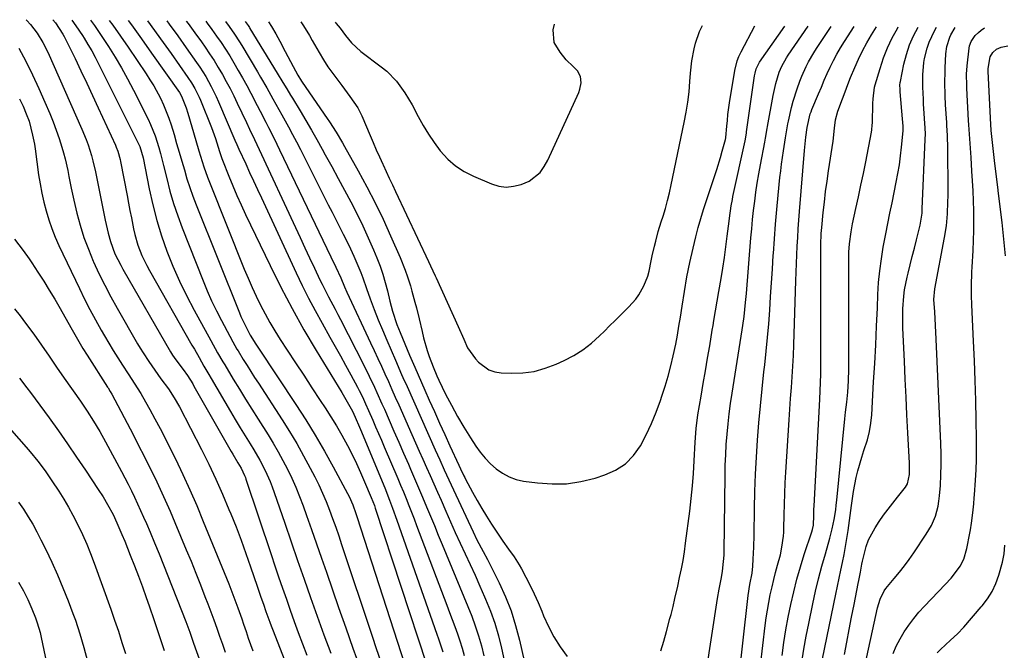
# Model space of a CAD drawing. Units: inches. Extents: x 1880571 to 1885909, y 474959 to 480313.
# Drawn here: x 1882905 to 1883249, y 480074 to 480295 of the extents above; entities that cross this region are included whole.
import ezdxf

# ---------------------------------------------------------------- set-up
doc = ezdxf.new("R2010")
doc.units = ezdxf.units.IN
doc.header["$MEASUREMENT"] = 0
doc.layers.add('7', color=7, linetype='Continuous')
doc.layers.add('8', color=7, linetype='Continuous')

msp = doc.modelspace()

# ---------------------------------------------------------------- linework, layer by layer
at = {"layer": '7', "color": 18}
for points in [[(1882907.17, 480294.56, 1908), (1882907.49, 480294.23, 1908), (1882908.77, 480292.82, 1908), (1882911.09, 480289.79, 1908), (1882913.1, 480286.55, 1908), (1882914.81, 480283.14, 1908), (1882926.71, 480256.28, 1908), (1882928.21, 480252.63, 1908), (1882928.88, 480250.78, 1908), (1882930.07, 480247.02, 1908), (1882930.6, 480245.12, 1908), (1882931.48, 480241.28, 1908), (1882934.88, 480224.41, 1908), (1882935.2, 480222.9, 1908), (1882935.89, 480219.9, 1908), (1882936.69, 480216.91, 1908), (1882938.28, 480212.66, 1908), (1882940.31, 480208.6, 1908), (1882941.05, 480207.27, 1908), (1882957.77, 480178.37, 1908), (1882958.46, 480177.22, 1908), (1882959.58, 480175.56, 1908), (1882962.18, 480172.09, 1908), (1882963.67, 480170.01, 1908), (1882965.48, 480167.11, 1908), (1882965.91, 480166.37, 1908), (1882979, 480143.48, 1908), (1882979.57, 480142.49, 1908), (1882981.3, 480139.54, 1908), (1882982.45, 480137.57, 1908), (1882983.65, 480135.04, 1908), (1882983.9, 480134.39, 1908), (1882984.13, 480133.73, 1908), (1882992.92, 480107.37, 1908), (1882994.23, 480103.47, 1908), (1882995.55, 480099.57, 1908), (1882996.9, 480095.67, 1908), (1882998.25, 480091.78, 1908), (1882999.62, 480087.9, 1908), (1883001.01, 480084.02, 1908), (1883002.42, 480080.14, 1908), (1883003.9, 480076.12, 1908), (1883005.37, 480072.19, 1908)], [(1882916.52, 480294.48, 1906), (1882917.46, 480293.44, 1906), (1882920.05, 480289.45, 1906), (1882920.46, 480288.7, 1906), (1882920.84, 480287.94, 1906), (1882924.31, 480280.93, 1906), (1882926.39, 480276.66, 1906), (1882928.45, 480272.36, 1906), (1882930.47, 480268.05, 1906), (1882932.46, 480263.73, 1906), (1882938.42, 480250.62, 1906), (1882938.72, 480249.94, 1906), (1882939.26, 480248.54, 1906), (1882940.1, 480245.68, 1906), (1882940.25, 480244.94, 1906), (1882942.51, 480233, 1906), (1882943.01, 480230.41, 1906), (1882943.51, 480227.83, 1906), (1882944.02, 480225.24, 1906), (1882944.79, 480221.34, 1906), (1882945.23, 480219.43, 1906), (1882946.32, 480215.68, 1906), (1882947.73, 480212.03, 1906), (1882949.41, 480208.51, 1906), (1882950.34, 480206.78, 1906), (1882965.22, 480180.7, 1906), (1882966.06, 480179.23, 1906), (1882967.73, 480176.29, 1906), (1882969.41, 480173.35, 1906), (1882971.1, 480170.43, 1906), (1882971.96, 480168.97, 1906), (1882978.72, 480157.45, 1906), (1882980.4, 480154.61, 1906), (1882982.09, 480151.77, 1906), (1882983.81, 480148.95, 1906), (1882985.54, 480146.13, 1906), (1882986.83, 480144.03, 1906), (1882988.92, 480140.46, 1906), (1882990.83, 480136.78, 1906), (1882992.54, 480133.01, 1906), (1882993.3, 480131.08, 1906), (1882994, 480129.14, 1906), (1882997.7, 480118.41, 1906), (1882999.95, 480111.88, 1906), (1883002.2, 480105.35, 1906), (1883004.47, 480098.83, 1906), (1883006.75, 480092.31, 1906), (1883009.06, 480085.8, 1906), (1883011.42, 480079.31, 1906), (1883013.84, 480072.84, 1906)], [(1882923.21, 480294.42, 1904), (1882924.65, 480292.44, 1904), (1882926.89, 480289.07, 1904), (1882927.49, 480288.12, 1904), (1882928.84, 480285.92, 1904), (1882930.14, 480283.69, 1904), (1882931.37, 480281.42, 1904), (1882932.56, 480279.12, 1904), (1882946.78, 480250.69, 1904), (1882947.03, 480250.15, 1904), (1882948.21, 480246.17, 1904), (1882950.27, 480235.34, 1904), (1882951.48, 480229.8, 1904), (1882952.88, 480224.31, 1904), (1882954.57, 480218.9, 1904), (1882956.45, 480213.55, 1904), (1882958.58, 480208.28, 1904), (1882960.85, 480203.09, 1904), (1882963.34, 480197.99, 1904), (1882965.97, 480192.96, 1904), (1882971.85, 480182.24, 1904), (1882974.22, 480178.01, 1904), (1882976.05, 480174.86, 1904), (1882976.67, 480173.82, 1904), (1882979.68, 480168.81, 1904), (1882981.82, 480165.28, 1904), (1882983.98, 480161.76, 1904), (1882986.17, 480158.25, 1904), (1882988.37, 480154.75, 1904), (1882991.83, 480149.29, 1904), (1882993.64, 480146.33, 1904), (1882995.39, 480143.34, 1904), (1882997.06, 480140.3, 1904), (1882998.66, 480137.22, 1904), (1883000.16, 480134.1, 1904), (1883001.59, 480130.94, 1904), (1883002.89, 480127.73, 1904), (1883004.11, 480124.49, 1904), (1883005.33, 480121.09, 1904), (1883007.09, 480116.12, 1904), (1883008.84, 480111.14, 1904), (1883010.57, 480106.16, 1904), (1883012.3, 480101.18, 1904), (1883016.53, 480088.86, 1904), (1883019.01, 480081.76, 1904), (1883021.53, 480074.67, 1904), (1883024.11, 480067.6, 1904)], [(1882929.76, 480294.37, 1902), (1882931.08, 480292.54, 1902), (1882932.99, 480289.76, 1902), (1882934.86, 480286.95, 1902), (1882935.99, 480285.21, 1902), (1882938.33, 480281.48, 1902), (1882940.58, 480277.69, 1902), (1882942.71, 480273.84, 1902), (1882944.76, 480269.93, 1902), (1882949.87, 480259.76, 1902), (1882950.78, 480257.83, 1902), (1882952.36, 480253.87, 1902), (1882953.63, 480249.79, 1902), (1882954.2, 480247.73, 1902), (1882955.26, 480243.59, 1902), (1882956.38, 480238.94, 1902), (1882957.54, 480234.56, 1902), (1882958.81, 480230.23, 1902), (1882960.26, 480225.94, 1902), (1882961.83, 480221.7, 1902), (1882969.09, 480203.23, 1902), (1882970.56, 480199.68, 1902), (1882972.11, 480196.16, 1902), (1882973.78, 480192.69, 1902), (1882975.52, 480189.27, 1902), (1882978.45, 480183.76, 1902), (1882979.5, 480181.83, 1902), (1882980.98, 480179.29, 1902), (1882981.36, 480178.66, 1902), (1882983.19, 480175.7, 1902), (1882984.49, 480173.59, 1902), (1882987.13, 480169.4, 1902), (1882988.47, 480167.32, 1902), (1882996.74, 480154.57, 1902), (1882999.35, 480150.42, 1902), (1883001.87, 480146.23, 1902), (1883004.27, 480141.96, 1902), (1883006.59, 480137.65, 1902), (1883008.16, 480134.62, 1902), (1883009.58, 480131.76, 1902), (1883010.93, 480128.87, 1902), (1883012.17, 480125.93, 1902), (1883013.33, 480122.96, 1902), (1883014.43, 480119.96, 1902), (1883015.51, 480116.95, 1902), (1883016.56, 480113.93, 1902), (1883017.58, 480110.91, 1902), (1883028.27, 480078.87, 1902), (1883029.72, 480074.52, 1902), (1883031.16, 480070.16, 1902)], [(1882942.93, 480294.26, 1898), (1882944.02, 480292.78, 1898), (1882947.59, 480287.85, 1898), (1882951.12, 480282.9, 1898), (1882960.83, 480269.07, 1898), (1882961.62, 480267.76, 1898), (1882963.17, 480263.77, 1898), (1882963.77, 480261.86, 1898), (1882966.56, 480252.32, 1898), (1882967.65, 480248.63, 1898), (1882968.77, 480244.94, 1898), (1882969.36, 480243.1, 1898), (1882970.64, 480239.47, 1898), (1882971.34, 480237.67, 1898), (1882983.54, 480207.24, 1898), (1882984.87, 480204.05, 1898), (1882986.25, 480200.89, 1898), (1882987.71, 480197.76, 1898), (1882989.23, 480194.66, 1898), (1882990.83, 480191.6, 1898), (1882992.5, 480188.58, 1898), (1882994.27, 480185.62, 1898), (1882996.1, 480182.69, 1898), (1882998.54, 480178.93, 1898), (1883001.42, 480174.52, 1898), (1883004.31, 480170.11, 1898), (1883007.21, 480165.71, 1898), (1883010.13, 480161.33, 1898), (1883011.84, 480158.77, 1898), (1883013.85, 480155.63, 1898), (1883015.8, 480152.46, 1898), (1883017.65, 480149.22, 1898), (1883019.64, 480145.53, 1898), (1883021.22, 480142.41, 1898), (1883022.75, 480139.26, 1898), (1883024.21, 480136.08, 1898), (1883025.61, 480132.88, 1898), (1883027.96, 480127.36, 1898), (1883029.04, 480124.55, 1898), (1883029.36, 480123.61, 1898), (1883047.24, 480069.01, 1898)], [(1882949.62, 480294.2, 1896), (1882950.59, 480292.9, 1896), (1882954.27, 480287.83, 1896), (1882957.91, 480282.73, 1896), (1882963.82, 480274.34, 1896), (1882965.08, 480272.44, 1896), (1882966.23, 480270.48, 1896), (1882967.73, 480267.42, 1896), (1882968.18, 480266.37, 1896), (1882972.04, 480256.78, 1896), (1882973.43, 480252.96, 1896), (1882974.84, 480248.47, 1896), (1882975.65, 480246.03, 1896), (1882975.88, 480245.43, 1896), (1882978.12, 480239.81, 1896), (1882979.51, 480236.42, 1896), (1882980.95, 480233.06, 1896), (1882982.45, 480229.72, 1896), (1882984, 480226.4, 1896), (1882992.54, 480208.57, 1896), (1882996.32, 480200.97, 1896), (1883000.25, 480193.45, 1896), (1883004.41, 480186.06, 1896), (1883008.72, 480178.74, 1896), (1883017.65, 480164.07, 1896), (1883019.57, 480160.83, 1896), (1883021.39, 480157.54, 1896), (1883022.32, 480155.52, 1896), (1883023.84, 480151.91, 1896), (1883024.18, 480151.11, 1896), (1883032.65, 480130.68, 1896), (1883034.34, 480126.47, 1896), (1883035.41, 480123.65, 1896), (1883036.95, 480119.39, 1896), (1883050.91, 480079.49, 1896), (1883051.44, 480077.95, 1896), (1883053.04, 480073.35, 1896)], [(1882956.39, 480294.15, 1894), (1882957.22, 480293.03, 1894), (1882960.23, 480288.91, 1894), (1882963.2, 480284.75, 1894), (1882966.82, 480279.63, 1894), (1882967.93, 480278, 1894), (1882970.03, 480274.65, 1894), (1882971.95, 480271.2, 1894), (1882973.69, 480267.65, 1894), (1882974.5, 480265.85, 1894), (1882980.26, 480252.45, 1894), (1882980.96, 480250.84, 1894), (1882981.68, 480249.24, 1894), (1882984.04, 480244.08, 1894), (1882985.4, 480241.1, 1894), (1882986.77, 480238.12, 1894), (1882988.14, 480235.14, 1894), (1882989.52, 480232.17, 1894), (1883001.68, 480206.02, 1894), (1883003.82, 480201.55, 1894), (1883006.03, 480197.12, 1894), (1883008.35, 480192.74, 1894), (1883010.74, 480188.39, 1894), (1883013.5, 480183.5, 1894), (1883015.34, 480180.22, 1894), (1883017.17, 480176.93, 1894), (1883018.98, 480173.63, 1894), (1883020.78, 480170.33, 1894), (1883023.13, 480165.97, 1894), (1883023.73, 480164.83, 1894), (1883024.88, 480162.53, 1894), (1883025.95, 480160.19, 1894), (1883027, 480157.84, 1894), (1883028.49, 480154.37, 1894), (1883029.49, 480152.04, 1894), (1883030.49, 480149.72, 1894), (1883031.49, 480147.39, 1894), (1883032.48, 480145.06, 1894), (1883037.22, 480133.99, 1894), (1883038.2, 480131.65, 1894), (1883039.18, 480129.31, 1894), (1883040.13, 480126.96, 1894), (1883041.07, 480124.61, 1894), (1883041.99, 480122.25, 1894), (1883042.91, 480119.89, 1894), (1883043.82, 480117.52, 1894), (1883044.72, 480115.15, 1894), (1883054.38, 480089.64, 1894), (1883055.32, 480087.15, 1894), (1883056.26, 480084.66, 1894), (1883057.19, 480082.17, 1894), (1883058.11, 480079.67, 1894), (1883058.98, 480077.16, 1894), (1883059.77, 480074.63, 1894), (1883060.45, 480072.06, 1894)], [(1882963.19, 480294.09, 1892), (1882963.88, 480293.17, 1892), (1882966.21, 480289.99, 1892), (1882968.52, 480286.78, 1892), (1882969.81, 480284.95, 1892), (1882971.4, 480282.62, 1892), (1882972.95, 480280.26, 1892), (1882974.43, 480277.85, 1892), (1882975.86, 480275.42, 1892), (1882977.23, 480272.94, 1892), (1882978.56, 480270.45, 1892), (1882979.83, 480267.93, 1892), (1882981.07, 480265.38, 1892), (1882984.28, 480258.58, 1892), (1882985.39, 480256.22, 1892), (1882987.06, 480252.68, 1892), (1882988.72, 480249.13, 1892), (1883001.4, 480221.86, 1892), (1883003.06, 480218.3, 1892), (1883004.72, 480214.74, 1892), (1883006.39, 480211.19, 1892), (1883008.07, 480207.64, 1892), (1883010, 480203.55, 1892), (1883010.73, 480202.05, 1892), (1883012.99, 480197.6, 1892), (1883015.29, 480193.25, 1892), (1883016.24, 480191.42, 1892), (1883017.18, 480189.59, 1892), (1883025.36, 480173.65, 1892), (1883027.26, 480169.84, 1892), (1883029.07, 480165.99, 1892), (1883029.95, 480164.05, 1892), (1883031.68, 480160.16, 1892), (1883032.53, 480158.22, 1892), (1883034.2, 480154.4, 1892), (1883035.88, 480150.54, 1892), (1883037.57, 480146.68, 1892), (1883039.26, 480142.83, 1892), (1883040.95, 480138.97, 1892), (1883041.68, 480137.3, 1892), (1883043.11, 480134.02, 1892), (1883044.53, 480130.73, 1892), (1883045.92, 480127.43, 1892), (1883047.29, 480124.13, 1892), (1883048.66, 480120.82, 1892), (1883050.03, 480117.51, 1892), (1883051.4, 480114.21, 1892), (1883052.78, 480110.9, 1892), (1883057.6, 480099.33, 1892), (1883058.99, 480095.97, 1892), (1883060.38, 480092.6, 1892), (1883061.74, 480089.23, 1892), (1883063.1, 480085.85, 1892), (1883064.36, 480082.44, 1892), (1883065.5, 480079, 1892), (1883066.47, 480075.5, 1892), (1883067.32, 480071.97, 1892)], [(1882976.91, 480293.97, 1888), (1882978.28, 480292.16, 1888), (1882980.13, 480289.54, 1888), (1882981.87, 480286.86, 1888), (1882982.71, 480285.49, 1888), (1882988.16, 480276.31, 1888), (1882989.26, 480274.44, 1888), (1882991.42, 480270.69, 1888), (1882993.55, 480266.91, 1888), (1882994.6, 480265.01, 1888), (1882996.7, 480261.22, 1888), (1882998.95, 480257.09, 1888), (1883000.38, 480254.43, 1888), (1883001.77, 480251.76, 1888), (1883003.15, 480249.08, 1888), (1883012.93, 480229.82, 1888), (1883014.24, 480227.25, 1888), (1883015.55, 480224.68, 1888), (1883016.86, 480222.11, 1888), (1883018.18, 480219.54, 1888), (1883019.53, 480216.84, 1888), (1883020.72, 480214.36, 1888), (1883021.84, 480211.86, 1888), (1883022.93, 480209.33, 1888), (1883024.26, 480206.05, 1888), (1883024.97, 480204.23, 1888), (1883026.26, 480200.53, 1888), (1883027.55, 480196.84, 1888), (1883028.24, 480195.01, 1888), (1883028.96, 480193.18, 1888), (1883030.42, 480189.56, 1888), (1883031.88, 480185.99, 1888), (1883033.36, 480182.44, 1888), (1883034.87, 480178.89, 1888), (1883036.41, 480175.36, 1888), (1883038.57, 480170.44, 1888), (1883039.05, 480169.37, 1888), (1883040.47, 480166.17, 1888), (1883050.34, 480144.02, 1888), (1883051.12, 480142.27, 1888), (1883051.91, 480140.53, 1888), (1883053.51, 480137.04, 1888), (1883055.13, 480133.56, 1888), (1883055.94, 480131.82, 1888), (1883056.74, 480130.08, 1888), (1883063.57, 480115.35, 1888), (1883064.93, 480112.54, 1888), (1883067.14, 480108.41, 1888), (1883068.6, 480105.64, 1888), (1883069.3, 480104.25, 1888), (1883072.69, 480097.47, 1888), (1883074.9, 480092.62, 1888), (1883076.87, 480087.68, 1888), (1883078.47, 480082.61, 1888), (1883079.84, 480077.46, 1888), (1883086.75, 480046.99, 1888)], [(1882983.87, 480293.91, 1886), (1882984.85, 480292.57, 1886), (1882985.31, 480291.87, 1886), (1882985.53, 480291.51, 1886), (1882995.03, 480275.84, 1886), (1882997.03, 480272.54, 1886), (1882998.37, 480270.35, 1886), (1882999.7, 480268.15, 1886), (1883000.37, 480267.05, 1886), (1883003.05, 480262.62, 1886), (1883005.03, 480259.29, 1886), (1883006.99, 480255.95, 1886), (1883008.9, 480252.58, 1886), (1883010.79, 480249.2, 1886), (1883011.85, 480247.28, 1886), (1883014.11, 480243.16, 1886), (1883016.35, 480239.04, 1886), (1883018.58, 480234.91, 1886), (1883020.8, 480230.77, 1886), (1883023, 480226.51, 1886), (1883025.02, 480222.4, 1886), (1883026.92, 480218.23, 1886), (1883028.74, 480214.02, 1886), (1883029.92, 480211.17, 1886), (1883031.02, 480208.33, 1886), (1883032.01, 480205.47, 1886), (1883032.87, 480202.56, 1886), (1883033.63, 480199.62, 1886), (1883034.46, 480196.06, 1886), (1883035.4, 480192.53, 1886), (1883036.96, 480187.93, 1886), (1883038.11, 480185.1, 1886), (1883039.74, 480181.16, 1886), (1883041.38, 480177.22, 1886), (1883043.15, 480172.99, 1886), (1883044.31, 480170.27, 1886), (1883045.49, 480167.56, 1886), (1883046.69, 480164.87, 1886), (1883048.24, 480161.41, 1886), (1883050.04, 480157.4, 1886), (1883051.85, 480153.39, 1886), (1883053.67, 480149.39, 1886), (1883055.5, 480145.39, 1886), (1883058.6, 480138.63, 1886), (1883059.17, 480137.4, 1886), (1883060.34, 480134.95, 1886), (1883060.65, 480134.35, 1886), (1883060.96, 480133.74, 1886), (1883063.39, 480129.2, 1886), (1883064.96, 480126.35, 1886), (1883066.59, 480123.54, 1886), (1883068.29, 480120.77, 1886), (1883070.04, 480118.03, 1886), (1883073.07, 480113.45, 1886), (1883074.01, 480112.06, 1886), (1883075.94, 480109.32, 1886), (1883077.92, 480106.62, 1886), (1883079.72, 480103.8, 1886), (1883080.54, 480102.34, 1886), (1883082.06, 480099.49, 1886), (1883083.55, 480096.57, 1886), (1883084.98, 480093.61, 1886), (1883086.32, 480090.6, 1886), (1883087.58, 480087.57, 1886), (1883088.23, 480085.96, 1886), (1883089.92, 480082.19, 1886), (1883091.84, 480078.54, 1886), (1883094.07, 480075.08, 1886), (1883096.51, 480071.74, 1886)], [(1882991.97, 480293.85, 1884), (1882993.08, 480292.12, 1884), (1882994.54, 480289.63, 1884), (1882995.92, 480287.1, 1884), (1882997.82, 480283.44, 1884), (1882999.67, 480279.95, 1884), (1883000.6, 480278.21, 1884), (1883002.29, 480275.09, 1884), (1883003.58, 480273.04, 1884), (1883003.81, 480272.7, 1884), (1883012.5, 480259.99, 1884), (1883013.3, 480258.8, 1884), (1883015.65, 480255.18, 1884), (1883017.87, 480251.49, 1884), (1883018.58, 480250.24, 1884), (1883023.4, 480241.66, 1884), (1883026.43, 480236.08, 1884), (1883029.35, 480230.44, 1884), (1883032.09, 480224.72, 1884), (1883034.73, 480218.94, 1884), (1883038.05, 480211.37, 1884), (1883039.86, 480206.88, 1884), (1883040.65, 480204.6, 1884), (1883041.64, 480201.47, 1884), (1883042.2, 480199.56, 1884), (1883043.25, 480195.71, 1884), (1883043.74, 480193.77, 1884), (1883044.68, 480189.9, 1884), (1883045.72, 480185.44, 1884), (1883046.27, 480183.21, 1884), (1883047.54, 480178.82, 1884), (1883048.27, 480176.65, 1884), (1883049.56, 480173.08, 1884), (1883050.86, 480169.96, 1884), (1883051.58, 480168.43, 1884), (1883053.96, 480163.54, 1884), (1883055.97, 480159.61, 1884), (1883058.07, 480155.74, 1884), (1883060.32, 480151.95, 1884), (1883062.66, 480148.22, 1884), (1883064.53, 480145.36, 1884), (1883066.11, 480143.17, 1884), (1883067.81, 480141.08, 1884), (1883069.69, 480139.16, 1884), (1883071.69, 480137.34, 1884), (1883073.87, 480135.82, 1884), (1883076.18, 480134.56, 1884), (1883078.65, 480133.71, 1884), (1883081.25, 480133.12, 1884), (1883086.12, 480132.45, 1884), (1883091.22, 480132.09, 1884), (1883096.28, 480132.18, 1884), (1883101.28, 480132.94, 1884), (1883106.24, 480134.15, 1884), (1883109.64, 480135.23, 1884), (1883113.46, 480136.95, 1884), (1883116.88, 480139.15, 1884), (1883119.7, 480142.08, 1884), (1883122.14, 480145.48, 1884), (1883124.13, 480149.33, 1884), (1883125.99, 480153.25, 1884), (1883127.64, 480157.26, 1884), (1883129.15, 480161.33, 1884), (1883129.66, 480162.85, 1884), (1883130.79, 480166.34, 1884), (1883131.83, 480169.85, 1884), (1883132.76, 480173.4, 1884), (1883133.61, 480176.97, 1884), (1883134.46, 480181.01, 1884), (1883135.07, 480184.17, 1884), (1883135.61, 480187.33, 1884), (1883136.11, 480190.5, 1884), (1883136.67, 480194.35, 1884), (1883137.49, 480199.44, 1884), (1883138.4, 480204.52, 1884), (1883139.45, 480209.56, 1884), (1883140.59, 480214.59, 1884), (1883141.56, 480218.56, 1884), (1883142.38, 480221.78, 1884), (1883143.26, 480224.97, 1884), (1883144.22, 480228.15, 1884), (1883145.24, 480231.31, 1884), (1883148.17, 480240.05, 1884), (1883148.86, 480242.15, 1884), (1883150.15, 480246.37, 1884), (1883150.75, 480248.5, 1884), (1883151.9, 480252.66, 1884), (1883152, 480253.24, 1884), (1883152.01, 480253.34, 1884), (1883152.34, 480257.24, 1884), (1883152.53, 480259.29, 1884), (1883152.76, 480261.34, 1884), (1883153.33, 480265.41, 1884), (1883155.13, 480276.74, 1884), (1883155.95, 480280.11, 1884), (1883156.58, 480281.72, 1884), (1883157.32, 480283.29, 1884), (1883162.16, 480292.42, 1884)], [(1883003.28, 480293.75, 1882), (1883004.25, 480292.35, 1882), (1883006.34, 480289.03, 1882), (1883007.3, 480287.32, 1882), (1883009.68, 480283.04, 1882), (1883011.19, 480280.53, 1882), (1883012.82, 480278.08, 1882), (1883014.51, 480275.68, 1882), (1883017.62, 480271.48, 1882), (1883018.57, 480270.2, 1882), (1883020.48, 480267.66, 1882), (1883023.2, 480263.76, 1882), (1883024.62, 480260.94, 1882), (1883027.55, 480254.05, 1882), (1883028.63, 480251.54, 1882), (1883029.73, 480249.03, 1882), (1883030.84, 480246.53, 1882), (1883031.97, 480244.04, 1882), (1883032.09, 480243.77, 1882), (1883033.17, 480241.42, 1882), (1883034.26, 480239.07, 1882), (1883035.35, 480236.72, 1882), (1883036.45, 480234.38, 1882), (1883048.02, 480209.89, 1882), (1883048.68, 480208.48, 1882), (1883050.29, 480204.96, 1882), (1883050.61, 480204.25, 1882), (1883058.33, 480187.17, 1882), (1883060.3, 480182.72, 1882), (1883061.65, 480179.78, 1882), (1883064.39, 480175.83, 1882), (1883065.44, 480174.67, 1882), (1883069.06, 480171.98, 1882), (1883071.18, 480171.3, 1882), (1883073.45, 480170.93, 1882), (1883076.89, 480170.82, 1882), (1883080.95, 480170.97, 1882), (1883084.93, 480171.48, 1882), (1883088.81, 480172.56, 1882), (1883092.61, 480174, 1882), (1883095.42, 480175.3, 1882), (1883098.77, 480177.07, 1882), (1883101.98, 480179.06, 1882), (1883104.96, 480181.37, 1882), (1883107.79, 480183.88, 1882), (1883109.5, 480185.57, 1882), (1883111.36, 480187.41, 1882), (1883113.23, 480189.26, 1882), (1883115.09, 480191.1, 1882), (1883118.08, 480194.07, 1882), (1883120.49, 480196.79, 1882), (1883121.54, 480198.27, 1882), (1883123.36, 480201.41, 1882), (1883124.67, 480204.77, 1882), (1883125.13, 480206.53, 1882), (1883125.91, 480210.19, 1882), (1883126.29, 480211.9, 1882), (1883127.07, 480215.33, 1882), (1883127.48, 480217.03, 1882), (1883128.38, 480220.43, 1882), (1883129.39, 480223.79, 1882), (1883130.04, 480225.83, 1882), (1883130.86, 480228.54, 1882), (1883131.62, 480231.26, 1882), (1883132.3, 480234, 1882), (1883132.92, 480236.76, 1882), (1883137.47, 480258.63, 1882), (1883138.13, 480262.18, 1882), (1883138.7, 480265.75, 1882), (1883139.13, 480269.33, 1882), (1883139.46, 480272.93, 1882), (1883139.68, 480275.9, 1882), (1883140.14, 480280.13, 1882), (1883140.91, 480284.32, 1882), (1883141.44, 480286.37, 1882), (1883142.83, 480290.38, 1882), (1883143.68, 480292.33, 1882), (1883143.8, 480292.57, 1882)], [(1883129.24, 480073.73, 1886), (1883130.26, 480077.11, 1886), (1883131.23, 480080.51, 1886), (1883132.45, 480085.04, 1886), (1883132.83, 480086.44, 1886), (1883133.54, 480089.25, 1886), (1883134.2, 480092.07, 1886), (1883135.16, 480096.31, 1886), (1883135.84, 480099.41, 1886), (1883136.46, 480102.37, 1886), (1883137.02, 480105.35, 1886), (1883137.5, 480108.34, 1886), (1883137.92, 480111.34, 1886), (1883139.36, 480122.56, 1886), (1883139.87, 480126.96, 1886), (1883140.31, 480131.38, 1886), (1883140.65, 480135.8, 1886), (1883140.91, 480140.23, 1886), (1883141.22, 480146.67, 1886), (1883141.57, 480151.51, 1886), (1883142.21, 480156.31, 1886), (1883143.36, 480162.85, 1886), (1883144.13, 480167.25, 1886), (1883144.88, 480171.66, 1886), (1883145.63, 480176.06, 1886), (1883146.36, 480180.47, 1886), (1883147.26, 480185.9, 1886), (1883147.54, 480187.6, 1886), (1883147.82, 480189.29, 1886), (1883148.38, 480192.68, 1886), (1883148.95, 480196.07, 1886), (1883149.54, 480199.46, 1886), (1883150.32, 480203.97, 1886), (1883150.93, 480207.66, 1886), (1883151.5, 480211.35, 1886), (1883152.01, 480215.06, 1886), (1883152.49, 480218.76, 1886), (1883153.12, 480224.01, 1886), (1883153.26, 480225.1, 1886), (1883153.89, 480229.44, 1886), (1883154.29, 480231.59, 1886), (1883154.51, 480232.66, 1886), (1883158.73, 480252.15, 1886), (1883159.22, 480254.87, 1886), (1883159.28, 480255.26, 1886), (1883162.07, 480274.95, 1886), (1883162.23, 480275.89, 1886), (1883162.57, 480277.38, 1886), (1883163.75, 480279.68, 1886), (1883172.6, 480292.33, 1886)], [(1883143.18, 480053.17, 1888), (1883149.12, 480092.04, 1888), (1883149.65, 480095.23, 1888), (1883150.43, 480099.35, 1888), (1883150.82, 480101.58, 1888), (1883151.23, 480104.95, 1888), (1883151.37, 480107.21, 1888), (1883151.4, 480108.34, 1888), (1883151.73, 480135.03, 1888), (1883151.81, 480138.65, 1888), (1883151.95, 480142.27, 1888), (1883152.17, 480145.88, 1888), (1883152.44, 480149.49, 1888), (1883152.79, 480153.1, 1888), (1883153.2, 480156.69, 1888), (1883153.67, 480160.28, 1888), (1883154.2, 480163.87, 1888), (1883157.72, 480185.99, 1888), (1883157.96, 480187.57, 1888), (1883158.39, 480190.75, 1888), (1883158.93, 480195.54, 1888), (1883159.21, 480198.74, 1888), (1883160.79, 480218.17, 1888), (1883161.07, 480221.38, 1888), (1883161.38, 480224.59, 1888), (1883161.73, 480227.8, 1888), (1883162.11, 480231, 1888), (1883162.54, 480234.2, 1888), (1883163.02, 480237.39, 1888), (1883163.54, 480240.57, 1888), (1883164.11, 480243.75, 1888), (1883165.61, 480251.73, 1888), (1883165.86, 480253.09, 1888), (1883166.45, 480256.5, 1888), (1883166.57, 480257.18, 1888), (1883168.53, 480268.05, 1888), (1883169.44, 480272.19, 1888), (1883170.67, 480276.25, 1888), (1883171.57, 480278.28, 1888), (1883173.22, 480281.19, 1888), (1883173.83, 480282.12, 1888), (1883180.79, 480292.26, 1888)], [(1883161.7, 480047.54, 1892), (1883165.81, 480082.51, 1892), (1883166.17, 480085.22, 1892), (1883166.57, 480087.92, 1892), (1883167.04, 480090.62, 1892), (1883167.56, 480093.3, 1892), (1883168.17, 480096.12, 1892), (1883168.75, 480098.64, 1892), (1883169.39, 480101.14, 1892), (1883170.07, 480103.64, 1892), (1883171.09, 480107.35, 1892), (1883171.65, 480109.93, 1892), (1883172.17, 480113.86, 1892), (1883172.26, 480115.17, 1892), (1883172.31, 480116.49, 1892), (1883172.4, 480121.32, 1892), (1883172.49, 480125.06, 1892), (1883172.62, 480128.79, 1892), (1883172.8, 480132.52, 1892), (1883173.01, 480136.25, 1892), (1883174.19, 480154.55, 1892), (1883174.43, 480158.3, 1892), (1883174.68, 480162.05, 1892), (1883174.94, 480165.8, 1892), (1883175.2, 480169.56, 1892), (1883175.44, 480173.31, 1892), (1883175.65, 480177.06, 1892), (1883175.82, 480180.82, 1892), (1883175.96, 480184.57, 1892), (1883176.54, 480203.13, 1892), (1883176.64, 480206.17, 1892), (1883176.75, 480209.22, 1892), (1883176.88, 480212.26, 1892), (1883177.01, 480215.31, 1892), (1883177.17, 480218.35, 1892), (1883177.34, 480221.39, 1892), (1883177.55, 480224.43, 1892), (1883177.78, 480227.47, 1892), (1883179.5, 480248.82, 1892), (1883179.71, 480251.12, 1892), (1883179.98, 480253.42, 1892), (1883180.41, 480256.87, 1892), (1883181.55, 480261.58, 1892), (1883181.83, 480262.34, 1892), (1883182.13, 480263.1, 1892), (1883184.45, 480268.65, 1892), (1883185.45, 480271, 1892), (1883186.46, 480273.35, 1892), (1883187.5, 480275.68, 1892), (1883188.56, 480278, 1892), (1883189.68, 480280.3, 1892), (1883190.86, 480282.55, 1892), (1883192.14, 480284.76, 1892), (1883193.49, 480286.92, 1892), (1883196.87, 480292.13, 1892)], [(1883171.72, 480072.09, 1894), (1883172.34, 480076.58, 1894), (1883173.03, 480081.05, 1894), (1883173.84, 480085.51, 1894), (1883174.73, 480089.95, 1894), (1883175.74, 480094.36, 1894), (1883176.85, 480098.75, 1894), (1883178.11, 480103.09, 1894), (1883179.46, 480107.42, 1894), (1883182.06, 480115.31, 1894), (1883182.3, 480116.1, 1894), (1883182.63, 480117.73, 1894), (1883182.75, 480121.03, 1894), (1883182.83, 480123.23, 1894), (1883182.88, 480124.33, 1894), (1883184.91, 480161.71, 1894), (1883185.05, 480164.63, 1894), (1883185.16, 480167.55, 1894), (1883185.23, 480170.47, 1894), (1883185.26, 480173.39, 1894), (1883185.22, 480213.74, 1894), (1883185.24, 480215.75, 1894), (1883185.39, 480219.78, 1894), (1883185.56, 480221.78, 1894), (1883186.1, 480227.1, 1894), (1883186.5, 480230.76, 1894), (1883186.93, 480234.41, 1894), (1883187.42, 480238.05, 1894), (1883187.94, 480241.69, 1894), (1883189.5, 480252.09, 1894), (1883190, 480256.54, 1894), (1883190.38, 480259.53, 1894), (1883191.22, 480262.52, 1894), (1883192.79, 480266.82, 1894), (1883193.73, 480269.33, 1894), (1883194.69, 480271.83, 1894), (1883195.67, 480274.33, 1894), (1883197.08, 480277.82, 1894), (1883198.37, 480280.77, 1894), (1883199.76, 480283.66, 1894), (1883201.3, 480286.49, 1894), (1883202.94, 480289.26, 1894), (1883204.69, 480292.06, 1894)], [(1883178.56, 480069.79, 1896), (1883179.29, 480074.31, 1896), (1883180.12, 480078.81, 1896), (1883181.01, 480083.31, 1896), (1883182.45, 480090.1, 1896), (1883183.43, 480094.52, 1896), (1883184.48, 480098.92, 1896), (1883185.62, 480103.29, 1896), (1883186.82, 480107.65, 1896), (1883188.39, 480113.09, 1896), (1883189.24, 480116.37, 1896), (1883189.92, 480119.68, 1896), (1883190.44, 480123.03, 1896), (1883190.65, 480124.71, 1896), (1883190.83, 480126.39, 1896), (1883193.6, 480154.9, 1896), (1883193.86, 480157.23, 1896), (1883194.32, 480160.72, 1896), (1883194.56, 480163.05, 1896), (1883194.65, 480164.22, 1896), (1883194.88, 480168.14, 1896), (1883195.02, 480172.31, 1896), (1883195.04, 480174.4, 1896), (1883195.06, 480211.82, 1896), (1883195.09, 480213.25, 1896), (1883195.25, 480216.1, 1896), (1883195.8, 480220.36, 1896), (1883196.35, 480223.16, 1896), (1883197.54, 480228.5, 1896), (1883198.43, 480232.57, 1896), (1883199.29, 480236.65, 1896), (1883200.13, 480240.73, 1896), (1883200.94, 480244.81, 1896), (1883202.98, 480255.22, 1896), (1883203.11, 480256.03, 1896), (1883203.23, 480257.66, 1896), (1883203.26, 480258.48, 1896), (1883203.44, 480265.28, 1896), (1883203.52, 480266.91, 1896), (1883204.07, 480270.94, 1896), (1883204.28, 480271.73, 1896), (1883205.95, 480277.53, 1896), (1883207.15, 480281.16, 1896), (1883208.53, 480284.71, 1896), (1883210.18, 480288.15, 1896), (1883212.01, 480291.51, 1896), (1883212.3, 480292, 1896)], [(1883185.88, 480070.85, 1898), (1883190.52, 480093.53, 1898), (1883191.09, 480096.31, 1898), (1883191.66, 480099.09, 1898), (1883192.25, 480101.87, 1898), (1883192.83, 480104.65, 1898), (1883193.39, 480107.43, 1898), (1883193.9, 480110.22, 1898), (1883194.35, 480113.03, 1898), (1883194.76, 480115.83, 1898), (1883195.92, 480124.53, 1898), (1883196.28, 480126.98, 1898), (1883196.67, 480129.43, 1898), (1883197.62, 480134.3, 1898), (1883198.19, 480136.71, 1898), (1883199.55, 480141.47, 1898), (1883200.34, 480143.82, 1898), (1883201.55, 480147.57, 1898), (1883202.26, 480150.43, 1898), (1883202.73, 480153.34, 1898), (1883203.03, 480156.28, 1898), (1883203.72, 480167.81, 1898), (1883204.08, 480174.29, 1898), (1883204.43, 480180.78, 1898), (1883204.73, 480187.27, 1898), (1883205.02, 480193.76, 1898), (1883205.2, 480198.36, 1898), (1883205.46, 480202.54, 1898), (1883205.85, 480206.71, 1898), (1883206.41, 480210.85, 1898), (1883207.1, 480214.98, 1898), (1883207.97, 480219.57, 1898), (1883208.68, 480223.21, 1898), (1883209.41, 480226.85, 1898), (1883210.16, 480230.49, 1898), (1883211.65, 480237.72, 1898), (1883212.23, 480240.76, 1898), (1883212.74, 480243.81, 1898), (1883213.16, 480246.87, 1898), (1883213.5, 480249.95, 1898), (1883214.06, 480255.72, 1898), (1883214.09, 480256.11, 1898), (1883214.05, 480257.3, 1898), (1883213.82, 480259.9, 1898), (1883213.03, 480269.31, 1898), (1883212.96, 480270.23, 1898), (1883212.91, 480271.61, 1898), (1883212.98, 480272.52, 1898), (1883213.06, 480272.97, 1898), (1883214.33, 480278.99, 1898), (1883215.21, 480282.39, 1898), (1883216.31, 480285.71, 1898), (1883217.71, 480288.92, 1898), (1883219.26, 480291.94, 1898)], [(1883200.19, 480066.21, 1902), (1883205.05, 480088.78, 1902), (1883205.97, 480091.81, 1902), (1883207.38, 480094.64, 1902), (1883207.98, 480095.5, 1902), (1883210.92, 480099.02, 1902), (1883212.72, 480101.19, 1902), (1883214.46, 480103.41, 1902), (1883216.13, 480105.68, 1902), (1883217.75, 480107.99, 1902), (1883222.13, 480114.47, 1902), (1883223.94, 480117.57, 1902), (1883225.34, 480120.87, 1902), (1883226.29, 480124.33, 1902), (1883226.58, 480126.1, 1902), (1883226.79, 480127.89, 1902), (1883227.06, 480131.61, 1902), (1883227.27, 480135.28, 1902), (1883227.38, 480138.95, 1902), (1883227.37, 480142.62, 1902), (1883227.27, 480146.29, 1902), (1883225.6, 480182.78, 1902), (1883225.36, 480187.57, 1902), (1883225.07, 480192.35, 1902), (1883224.81, 480196.6, 1902), (1883225.18, 480200.35, 1902), (1883228.54, 480218.3, 1902), (1883229.18, 480222.46, 1902), (1883229.56, 480226.64, 1902), (1883229.73, 480230.85, 1902), (1883229.76, 480232.95, 1902), (1883229.77, 480235.06, 1902), (1883229.67, 480249.52, 1902), (1883229.55, 480254.08, 1902), (1883229.37, 480257.5, 1902), (1883229.29, 480258.63, 1902), (1883228.9, 480264.72, 1902), (1883228.74, 480267.95, 1902), (1883228.66, 480272.81, 1902), (1883228.71, 480276.05, 1902), (1883228.77, 480277.67, 1902), (1883228.97, 480282.63, 1902), (1883229.28, 480285.21, 1902), (1883230.34, 480288.49, 1902), (1883230.74, 480289.26, 1902), (1883232.24, 480291.83, 1902)], [(1883210.57, 480072.71, 1904), (1883211.65, 480075.35, 1904), (1883212.95, 480077.89, 1904), (1883214.4, 480080.36, 1904), (1883216.02, 480082.73, 1904), (1883217.73, 480085.03, 1904), (1883219.57, 480087.23, 1904), (1883221.5, 480089.36, 1904), (1883228.7, 480096.88, 1904), (1883230.78, 480099.17, 1904), (1883232.73, 480101.57, 1904), (1883234, 480103.28, 1904), (1883235.29, 480105.82, 1904), (1883236.33, 480109.51, 1904), (1883237.37, 480114.83, 1904), (1883237.58, 480116.01, 1904), (1883237.95, 480118.37, 1904), (1883238.38, 480121.94, 1904), (1883238.71, 480125.09, 1904), (1883238.9, 480127.19, 1904), (1883238.98, 480128.24, 1904), (1883239.34, 480133.37, 1904), (1883239.54, 480136.98, 1904), (1883239.68, 480140.6, 1904), (1883239.72, 480144.22, 1904), (1883239.7, 480147.84, 1904), (1883239.58, 480154.43, 1904), (1883239.42, 480161.35, 1904), (1883239.22, 480168.26, 1904), (1883238.96, 480175.18, 1904), (1883238.67, 480182.09, 1904), (1883238.07, 480194.74, 1904), (1883237.96, 480198.05, 1904), (1883237.95, 480201.36, 1904), (1883238.1, 480206.32, 1904), (1883238.18, 480207.97, 1904), (1883238.52, 480213.8, 1904), (1883238.67, 480217.27, 1904), (1883238.77, 480220.74, 1904), (1883238.78, 480224.21, 1904), (1883238.73, 480227.69, 1904), (1883238.61, 480231.16, 1904), (1883238.48, 480234.64, 1904), (1883238.3, 480238.11, 1904), (1883238.1, 480241.58, 1904), (1883237.79, 480246.36, 1904), (1883237.46, 480251.23, 1904), (1883237.24, 480254.47, 1904), (1883237.03, 480257.71, 1904), (1883236.94, 480259.33, 1904), (1883236.31, 480270.59, 1904), (1883236.27, 480271.57, 1904), (1883236.25, 480275.49, 1904), (1883236.46, 480278.43, 1904), (1883237.13, 480284.64, 1904), (1883237.27, 480285.45, 1904), (1883237.81, 480286.98, 1904), (1883239.2, 480289.01, 1904), (1883240.41, 480290.13, 1904), (1883241.38, 480290.88, 1904), (1883242.5, 480291.75, 1904)], [(1883249.83, 480211.97, 1906), (1883249.39, 480216.6, 1906), (1883249.15, 480218.92, 1906), (1883248.63, 480223.54, 1906), (1883247.44, 480233.72, 1906), (1883247.17, 480235.99, 1906), (1883246.6, 480240.54, 1906), (1883245.98, 480245.25, 1906), (1883245.48, 480249.47, 1906), (1883245.04, 480253.7, 1906), (1883244.86, 480255.82, 1906), (1883244.59, 480260.06, 1906), (1883243.8, 480276.52, 1906), (1883243.79, 480276.85, 1906), (1883243.78, 480277.51, 1906), (1883244.53, 480281.58, 1906), (1883245.46, 480283.1, 1906), (1883246.73, 480284.26, 1906), (1883248.34, 480284.9, 1906), (1883250.69, 480285.39, 1906)], [(1882904.92, 480266.85, 1912), (1882906.14, 480264.28, 1912), (1882907.26, 480261.66, 1912), (1882908.23, 480258.99, 1912), (1882909.48, 480254.2, 1912), (1882910.1, 480250.95, 1912), (1882910.35, 480249.32, 1912), (1882911.59, 480240.28, 1912), (1882912.09, 480237.09, 1912), (1882912.68, 480233.91, 1912), (1882913.39, 480230.75, 1912), (1882914.18, 480227.62, 1912), (1882915.11, 480224.52, 1912), (1882916.15, 480221.47, 1912), (1882917.35, 480218.48, 1912), (1882918.66, 480215.52, 1912), (1882925.84, 480200.47, 1912), (1882927.66, 480196.77, 1912), (1882929.53, 480193.1, 1912), (1882931.48, 480189.47, 1912), (1882933.5, 480185.88, 1912), (1882934.61, 480183.94, 1912), (1882936.13, 480181.35, 1912), (1882937.68, 480178.77, 1912), (1882939.27, 480176.23, 1912), (1882940.9, 480173.7, 1912), (1882942.92, 480170.61, 1912), (1882944.19, 480168.66, 1912), (1882946.09, 480165.73, 1912), (1882947.29, 480163.74, 1912), (1882947.87, 480162.73, 1912), (1882950.45, 480158.17, 1912), (1882952.28, 480154.86, 1912), (1882954.07, 480151.53, 1912), (1882955.81, 480148.17, 1912), (1882957.5, 480144.79, 1912), (1882959.43, 480140.83, 1912), (1882962, 480135.43, 1912), (1882964.5, 480130, 1912), (1882966.88, 480124.51, 1912), (1882969.2, 480119, 1912), (1882978.09, 480097.16, 1912), (1882979.19, 480094.38, 1912), (1882980.27, 480091.58, 1912), (1882981.31, 480088.78, 1912), (1882982.66, 480084.92, 1912), (1882983.31, 480082.98, 1912), (1882984.15, 480080.41, 1912), (1882984.91, 480078.17, 1912), (1882986.54, 480073.71, 1912)], [(1882903.09, 480217.75, 1914), (1882906.12, 480213.84, 1914), (1882908.23, 480210.91, 1914), (1882909.24, 480209.42, 1914), (1882911.34, 480206.23, 1914), (1882913.35, 480203.1, 1914), (1882915.31, 480199.95, 1914), (1882917.21, 480196.76, 1914), (1882919.06, 480193.55, 1914), (1882922.82, 480186.88, 1914), (1882924.21, 480184.41, 1914), (1882925.63, 480181.95, 1914), (1882927.08, 480179.51, 1914), (1882928.59, 480177.11, 1914), (1882935.71, 480166, 1914), (1882935.9, 480165.7, 1914), (1882936.64, 480164.47, 1914), (1882937.16, 480163.53, 1914), (1882944.61, 480149.39, 1914), (1882946.58, 480145.61, 1914), (1882948.52, 480141.81, 1914), (1882950.42, 480137.99, 1914), (1882952.3, 480134.16, 1914), (1882954.12, 480130.3, 1914), (1882955.9, 480126.42, 1914), (1882957.61, 480122.52, 1914), (1882959.28, 480118.59, 1914), (1882963.23, 480109.09, 1914), (1882964.9, 480105.02, 1914), (1882966.55, 480100.93, 1914), (1882968.17, 480096.84, 1914), (1882969.76, 480092.73, 1914), (1882970.77, 480090.09, 1914), (1882971.83, 480087.29, 1914), (1882972.87, 480084.49, 1914), (1882973.89, 480081.68, 1914), (1882974.89, 480078.86, 1914), (1882975.87, 480076.04, 1914), (1882976.85, 480073.21, 1914)], [(1882903.16, 480193.41, 1916), (1882905.1, 480190.91, 1916), (1882907.01, 480188.38, 1916), (1882909.86, 480184.49, 1916), (1882912.58, 480180.69, 1916), (1882915.24, 480176.83, 1916), (1882917.88, 480172.97, 1916), (1882920.55, 480169.13, 1916), (1882926.23, 480161.05, 1916), (1882927.41, 480159.33, 1916), (1882928.58, 480157.59, 1916), (1882930.83, 480154.07, 1916), (1882932.98, 480150.48, 1916), (1882935.01, 480146.83, 1916), (1882940.55, 480136.48, 1916), (1882941.73, 480134.24, 1916), (1882942.89, 480131.98, 1916), (1882944.02, 480129.72, 1916), (1882945.14, 480127.44, 1916), (1882946.22, 480125.14, 1916), (1882947.28, 480122.84, 1916), (1882948.31, 480120.52, 1916), (1882949.31, 480118.2, 1916), (1882950.56, 480115.25, 1916), (1882952.15, 480111.44, 1916), (1882953.73, 480107.62, 1916), (1882955.27, 480103.78, 1916), (1882956.79, 480099.94, 1916), (1882963.04, 480083.97, 1916), (1882964.47, 480080.21, 1916), (1882965.82, 480076.42, 1916), (1882968.3, 480069.27, 1916)], [(1882904.9, 480169.09, 1918), (1882907.5, 480165.78, 1918), (1882908.76, 480164.09, 1918), (1882915.23, 480155.2, 1918), (1882918.49, 480150.67, 1918), (1882921.71, 480146.1, 1918), (1882924.87, 480141.5, 1918), (1882927.99, 480136.87, 1918), (1882932.44, 480130.17, 1918), (1882934.13, 480127.54, 1918), (1882935.72, 480124.85, 1918), (1882937.61, 480121.41, 1918), (1882938.97, 480118.52, 1918), (1882940.7, 480114.44, 1918), (1882941.69, 480112.02, 1918), (1882943.64, 480107.14, 1918), (1882945.09, 480103.47, 1918), (1882946.5, 480099.8, 1918), (1882947.87, 480096.1, 1918), (1882949.2, 480092.4, 1918), (1882950.24, 480089.47, 1918), (1882952.04, 480084.29, 1918), (1882953.8, 480079.09, 1918), (1882955.49, 480073.87, 1918)], [(1882904.55, 480125.75, 1922), (1882906.29, 480123.22, 1922), (1882907.93, 480120.63, 1922), (1882909.5, 480118, 1922), (1882910.97, 480115.31, 1922), (1882912.38, 480112.59, 1922), (1882914.06, 480109.2, 1922), (1882916.16, 480104.77, 1922), (1882918.18, 480100.31, 1922), (1882920.08, 480095.79, 1922), (1882921.88, 480091.24, 1922), (1882923.6, 480086.71, 1922), (1882924.45, 480084.38, 1922), (1882926.03, 480079.67, 1922), (1882927.44, 480074.91, 1922), (1882928.73, 480070.12, 1922)], [(1883225.9, 480072.99, 1906), (1883227.06, 480074.13, 1906), (1883230.64, 480077.42, 1906), (1883233.01, 480079.63, 1906), (1883235.22, 480082.01, 1906), (1883241.38, 480089.13, 1906), (1883241.67, 480089.47, 1906), (1883243.54, 480091.93, 1906), (1883245.18, 480094.51, 1906), (1883246.48, 480097.29, 1906), (1883247.55, 480100.18, 1906), (1883248.85, 480104.72, 1906), (1883249.38, 480107.7, 1906), (1883249.62, 480110.73, 1906)], [(1882904.55, 480097.73, 1924), (1882906.25, 480094.71, 1924), (1882907.82, 480091.61, 1924), (1882909.22, 480088.45, 1924), (1882910.49, 480085.19, 1924), (1882911.08, 480083.52, 1924), (1882912.07, 480080.13, 1924), (1882912.47, 480078.4, 1924), (1882914.78, 480067.32, 1924)]]:
    msp.add_polyline3d(points, dxfattribs=at)
at = {"layer": '8', "color": 18}
for points in [[(1882936.31, 480294.31, 1900), (1882937.53, 480292.65, 1900), (1882940.25, 480288.79, 1900), (1882942.93, 480284.9, 1900), (1882949.18, 480275.65, 1900), (1882950.54, 480273.56, 1900), (1882951.85, 480271.43, 1900), (1882954.24, 480267.04, 1900), (1882955.31, 480264.78, 1900), (1882957.15, 480260.15, 1900), (1882957.93, 480257.78, 1900), (1882958.96, 480254.34, 1900), (1882959.87, 480251.26, 1900), (1882960.78, 480248.17, 1900), (1882961.67, 480245.08, 1900), (1882962.56, 480241.99, 1900), (1882963.48, 480238.91, 1900), (1882964.47, 480235.85, 1900), (1882965.56, 480232.83, 1900), (1882966.7, 480229.82, 1900), (1882981.86, 480191.94, 1900), (1882982.37, 480190.73, 1900), (1882984.05, 480187.16, 1900), (1882985.64, 480184.16, 1900), (1882987.59, 480181.04, 1900), (1882988.05, 480180.32, 1900), (1882988.52, 480179.61, 1900), (1883001.57, 480159.9, 1900), (1883005.02, 480154.54, 1900), (1883008.36, 480149.12, 1900), (1883011.56, 480143.61, 1900), (1883014.65, 480138.04, 1900), (1883019.67, 480128.71, 1900), (1883020.17, 480127.75, 1900), (1883021.48, 480124.8, 1900), (1883022.58, 480121.76, 1900), (1883022.93, 480120.74, 1900), (1883039.72, 480068.79, 1900)], [(1882970.05, 480294.03, 1890), (1882970.59, 480293.31, 1890), (1882972.23, 480291.07, 1890), (1882973.85, 480288.82, 1890), (1882975.43, 480286.53, 1890), (1882976.96, 480284.21, 1890), (1882978.43, 480281.86, 1890), (1882979.85, 480279.48, 1890), (1882981.4, 480276.81, 1890), (1882982.91, 480274.16, 1890), (1882984.4, 480271.49, 1890), (1882985.85, 480268.81, 1890), (1882988.08, 480264.52, 1890), (1882989.07, 480262.6, 1890), (1882991.03, 480258.75, 1890), (1882992.01, 480256.82, 1890), (1882993.94, 480252.95, 1890), (1882994.89, 480251.01, 1890), (1882995.83, 480249.06, 1890), (1883013.83, 480211.56, 1890), (1883015.6, 480207.95, 1890), (1883017.29, 480204.22, 1890), (1883018.57, 480201.06, 1890), (1883019.4, 480199.18, 1890), (1883027.73, 480181.45, 1890), (1883028.99, 480178.75, 1890), (1883030.25, 480176.05, 1890), (1883031.49, 480173.35, 1890), (1883032.72, 480170.64, 1890), (1883033.94, 480167.92, 1890), (1883035.16, 480165.2, 1890), (1883036.37, 480162.48, 1890), (1883037.58, 480159.76, 1890), (1883042.16, 480149.36, 1890), (1883043.43, 480146.49, 1890), (1883044.71, 480143.62, 1890), (1883045.99, 480140.75, 1890), (1883047.28, 480137.89, 1890), (1883048.57, 480135.02, 1890), (1883049.85, 480132.15, 1890), (1883051.12, 480129.28, 1890), (1883052.38, 480126.4, 1890), (1883054.01, 480122.63, 1890), (1883055.67, 480118.86, 1890), (1883057.35, 480115.09, 1890), (1883059.07, 480111.34, 1890), (1883060.81, 480107.61, 1890), (1883062.55, 480103.87, 1890), (1883064.27, 480100.12, 1890), (1883065.96, 480096.37, 1890), (1883067.63, 480092.6, 1890), (1883067.98, 480091.82, 1890), (1883069.67, 480087.61, 1890), (1883071.19, 480083.35, 1890), (1883072.45, 480079, 1890), (1883073.54, 480074.6, 1890), (1883077.21, 480057.44, 1890)], [(1883015.35, 480293.65, 1880), (1883015.7, 480293.25, 1880), (1883017.04, 480291.59, 1880), (1883018.91, 480288.99, 1880), (1883021.01, 480286.44, 1880), (1883024.34, 480283.43, 1880), (1883031.47, 480278.07, 1880), (1883033.37, 480276.5, 1880), (1883036.79, 480272.99, 1880), (1883039.69, 480268.99, 1880), (1883042.24, 480264.76, 1880), (1883044.4, 480260.65, 1880), (1883046.11, 480257.53, 1880), (1883047.94, 480254.49, 1880), (1883049.94, 480251.56, 1880), (1883052.06, 480248.7, 1880), (1883054.71, 480245.79, 1880), (1883057.4, 480243.4, 1880), (1883060.43, 480241.43, 1880), (1883063.67, 480239.76, 1880), (1883069.99, 480237.09, 1880), (1883072.57, 480236.34, 1880), (1883075.15, 480236, 1880), (1883077.75, 480236.26, 1880), (1883080.35, 480236.93, 1880), (1883083.15, 480238.02, 1880), (1883087.08, 480241.03, 1880), (1883088.49, 480243.18, 1880), (1883089.68, 480245.45, 1880), (1883100.59, 480269.13, 1880), (1883100.98, 480270.22, 1880), (1883101.37, 480272.46, 1880), (1883101.13, 480274.72, 1880), (1883100.13, 480276.65, 1880), (1883098.57, 480278.16, 1880), (1883096.14, 480280.51, 1880), (1883094.01, 480283.14, 1880), (1883091.98, 480286.63, 1880), (1883091.56, 480291.03, 1880), (1883092.09, 480293.01, 1880)], [(1883153.94, 480040.93, 1890), (1883159.78, 480093.06, 1890), (1883160.39, 480096.93, 1890), (1883161.19, 480100.87, 1890), (1883161.47, 480103.27, 1890), (1883161.61, 480105.82, 1890), (1883161.81, 480109.98, 1890), (1883161.91, 480114.14, 1890), (1883162.04, 480123.52, 1890), (1883162.18, 480129.51, 1890), (1883162.4, 480135.5, 1890), (1883162.72, 480141.48, 1890), (1883163.11, 480147.46, 1890), (1883163.59, 480153.44, 1890), (1883164.12, 480159.41, 1890), (1883164.71, 480165.37, 1890), (1883165.34, 480171.33, 1890), (1883165.61, 480173.74, 1890), (1883166.12, 480178.53, 1890), (1883166.58, 480183.32, 1890), (1883166.99, 480188.11, 1890), (1883167.35, 480192.91, 1890), (1883167.67, 480197.71, 1890), (1883167.99, 480202.51, 1890), (1883168.3, 480207.31, 1890), (1883168.6, 480212.11, 1890), (1883168.64, 480212.76, 1890), (1883168.99, 480217.88, 1890), (1883169.38, 480222.99, 1890), (1883169.83, 480228.11, 1890), (1883170.32, 480233.21, 1890), (1883170.94, 480239.33, 1890), (1883171.19, 480241.66, 1890), (1883171.48, 480243.98, 1890), (1883172.15, 480248.62, 1890), (1883172.88, 480253.25, 1890), (1883173.71, 480258.11, 1890), (1883173.92, 480259.07, 1890), (1883175.03, 480263.81, 1890), (1883175.61, 480266.01, 1890), (1883176.97, 480270.36, 1890), (1883177.93, 480273.07, 1890), (1883178.6, 480274.78, 1890), (1883180.1, 480278.15, 1890), (1883180.94, 480279.79, 1890), (1883182.76, 480282.98, 1890), (1883183.76, 480284.53, 1890), (1883188.89, 480292.2, 1890)], [(1883193.49, 480072.41, 1900), (1883194.31, 480076.78, 1900), (1883195.14, 480081.15, 1900), (1883195.99, 480085.52, 1900), (1883196.85, 480089.88, 1900), (1883198.34, 480097.3, 1900), (1883198.53, 480098.27, 1900), (1883199.07, 480101.17, 1900), (1883199.63, 480104.07, 1900), (1883199.83, 480105.04, 1900), (1883200.46, 480107.9, 1900), (1883201.11, 480110.23, 1900), (1883201.92, 480112.5, 1900), (1883204.23, 480116.74, 1900), (1883205.7, 480118.94, 1900), (1883207.22, 480121.13, 1900), (1883208.78, 480123.3, 1900), (1883210.39, 480125.43, 1900), (1883212.05, 480127.53, 1900), (1883214.82, 480130.93, 1900), (1883215.57, 480132.14, 1900), (1883216.23, 480135.45, 1900), (1883216.29, 480138.41, 1900), (1883216.25, 480139.4, 1900), (1883215.7, 480149.97, 1900), (1883215.37, 480156.24, 1900), (1883215.06, 480162.52, 1900), (1883214.76, 480168.79, 1900), (1883214.47, 480175.07, 1900), (1883213.95, 480186.64, 1900), (1883213.88, 480191.12, 1900), (1883213.94, 480193.36, 1900), (1883214.25, 480197.83, 1900), (1883214.54, 480200.04, 1900), (1883215.42, 480204.43, 1900), (1883215.79, 480205.91, 1900), (1883216.51, 480208.82, 1900), (1883217.24, 480211.74, 1900), (1883217.97, 480214.65, 1900), (1883218.71, 480217.57, 1900), (1883219.99, 480222.64, 1900), (1883220.64, 480226.89, 1900), (1883220.69, 480227.6, 1900), (1883220.73, 480228.32, 1900), (1883221.78, 480252.64, 1900), (1883221.81, 480254.63, 1900), (1883221.75, 480256.63, 1900), (1883221.5, 480260.02, 1900), (1883221.38, 480261.71, 1900), (1883221.19, 480265.09, 1900), (1883221.11, 480266.79, 1900), (1883220.94, 480270.9, 1900), (1883220.87, 480275.25, 1900), (1883221.23, 480279.56, 1900), (1883221.5, 480280.98, 1900), (1883222.43, 480284.62, 1900), (1883223.14, 480286.71, 1900), (1883225.05, 480290.69, 1900), (1883225.74, 480291.89, 1900)], [(1882904.7, 480284.64, 1910), (1882907.13, 480279.99, 1910), (1882909.47, 480275.28, 1910), (1882911.68, 480270.52, 1910), (1882913.79, 480265.71, 1910), (1882915.45, 480261.78, 1910), (1882916.63, 480258.86, 1910), (1882917.73, 480255.92, 1910), (1882918.73, 480252.94, 1910), (1882919.67, 480249.93, 1910), (1882920.25, 480247.94, 1910), (1882920.81, 480245.91, 1910), (1882921.77, 480241.8, 1910), (1882922.18, 480239.72, 1910), (1882922.99, 480235.58, 1910), (1882923.44, 480233.51, 1910), (1882923.91, 480231.45, 1910), (1882925, 480226.9, 1910), (1882926.15, 480222.6, 1910), (1882927.45, 480218.36, 1910), (1882928.99, 480214.2, 1910), (1882930.69, 480210.09, 1910), (1882930.78, 480209.88, 1910), (1882932.7, 480205.73, 1910), (1882934.71, 480201.63, 1910), (1882936.84, 480197.6, 1910), (1882939.05, 480193.6, 1910), (1882946.22, 480181.15, 1910), (1882947.15, 480179.57, 1910), (1882948.11, 480178, 1910), (1882950.11, 480174.92, 1910), (1882952.21, 480171.9, 1910), (1882954.38, 480168.93, 1910), (1882957.01, 480165.35, 1910), (1882959.03, 480162.26, 1910), (1882960.84, 480159.05, 1910), (1882968.52, 480144.14, 1910), (1882971.09, 480138.98, 1910), (1882973.58, 480133.77, 1910), (1882975.92, 480128.5, 1910), (1882978.18, 480123.18, 1910), (1882978.81, 480121.64, 1910), (1882980.64, 480117.05, 1910), (1882982.41, 480112.44, 1910), (1882984.09, 480107.8, 1910), (1882985.72, 480103.14, 1910), (1882988.02, 480096.31, 1910), (1882989.32, 480092.52, 1910), (1882990.21, 480089.99, 1910), (1882991.1, 480087.49, 1910), (1882992.46, 480083.74, 1910), (1882992.93, 480082.5, 1910), (1882993.4, 480081.26, 1910), (1883004.44, 480052.87, 1910)], [(1882898.75, 480154.61, 1920), (1882907.24, 480144.94, 1920), (1882908.62, 480143.33, 1920), (1882911.29, 480140.03, 1920), (1882913.83, 480136.64, 1920), (1882916.25, 480133.16, 1920), (1882918.65, 480129.52, 1920), (1882920.36, 480126.77, 1920), (1882922.02, 480123.98, 1920), (1882923.57, 480121.14, 1920), (1882925.06, 480118.26, 1920), (1882926.92, 480114.36, 1920), (1882928.39, 480111.08, 1920), (1882929.74, 480107.74, 1920), (1882931.02, 480104.38, 1920), (1882936.82, 480088.31, 1920), (1882938.18, 480084.45, 1920), (1882939.49, 480080.56, 1920), (1882940.74, 480076.66, 1920), (1882941.95, 480072.74, 1920)]]:
    msp.add_polyline3d(points, dxfattribs=at)

doc.saveas('drawing.dxf')
